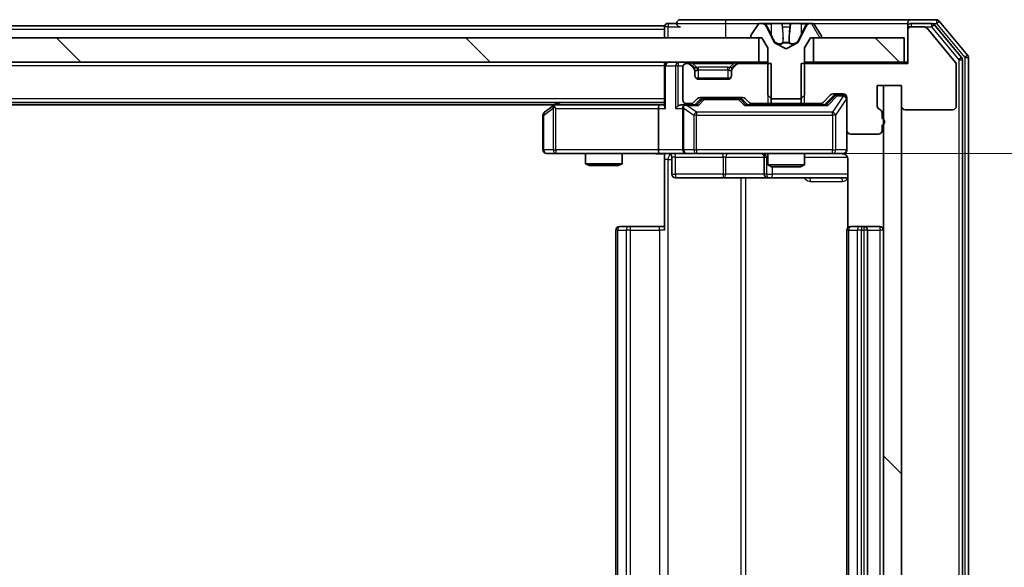
# Model space of a CAD drawing. Units: millimetres. Extents: x 0 to 11204, y 0 to 2108.
# Drawn here: x 3029 to 3110, y 1582 to 1627 of the extents above; entities that cross this region are included whole.
import ezdxf

# ---------------------------------------------------------------- set-up
doc = ezdxf.new("R2010")
doc.units = ezdxf.units.MM
doc.header["$LTSCALE"] = 2.5
doc.layers.get('Defpoints').update_dxf_attribs({"lineweight": 25})
for name, color, linetype, lineweight in [('Dimension (ISO)', 7, 'Continuous', 18), ('Dimension (ISO) @ 1', 7, 'Continuous', 18), ('Visible (ISO)', 7, 'Continuous', 35), ('Visible Narrow (ISO)', 7, 'Continuous', 25)]:
    doc.layers.add(name, color=color, linetype=linetype, lineweight=lineweight)
doc.layers.add('Hatch (ISO)', color=1, linetype='Continuous', lineweight=18, true_color=0xff0000)
doc.styles.add('Note Text (TK)', font='MS PGothic.ttf')
doc.dimstyles.new('Default - Method 1b (TK)', dxfattribs={"dimscale": 2.5, "dimtxt": 2.5, "dimasz": 2.5, "dimexe": 1, "dimexo": 1.5, "dimgap": 1, "dimtad": 1, "dimrnd": 1e-08, "dimdsep": 46, "dimtxsty": 'Note Text (TK)', "dimcen": 0.09, "dimdle": 5, "dimclrd": 100, "dimclre": 100, "dimclrt": 7, "dimadec": 1, "dimazin": 1, "dimtfac": 1, "dimtmove": 0, "dimatfit": 3, "dimfxl": 0, "dimtolj": 1, "dimlwd": -1, "dimlwe": -1, "dimarcsym": 0})
pattern_1 = [(135.0002, (878.75, -60), (-16.83792, -16.83804), [])]

# ---------------------------------------------------------------- blocks, each defined once
blk = doc.blocks.new('*D115')
at = {"layer": 'Defpoints', "color": 0, "transparency": 16777216}
for p in [(3082.169, 1615.82), (3082.169, 1549.82), (3183.993, 1549.82)]:
    blk.add_point(p, dxfattribs=at)
at = {"layer": 'Dimension (ISO)', "color": 100, "transparency": 16777216}
for p, q in [((3093.419, 1615.82), (3191.493, 1615.82)), ((3183.993, 1597.07), (3183.993, 1568.57)), ((3093.419, 1549.82), (3191.493, 1549.82))]:
    blk.add_line(p, q, dxfattribs=at)
for points in [[(3180.868, 1597.07), (3187.118, 1597.07), (3183.993, 1615.82)], [(3180.868, 1568.57), (3187.118, 1568.57), (3183.993, 1549.82)]]:
    blk.add_solid(points, dxfattribs=at)
at = {"layer": 'Dimension (ISO)', "color": 7, "transparency": 16777216, "insert": (3167.118, 1570.675), "char_height": 18.75, "attachment_point": 4, "rotation": 90, "style": 'Note Text (TK)'}
blk.add_mtext('\\A1;66', dxfattribs=at)

msp = doc.modelspace()

# ---------------------------------------------------------------- hatches: boundary and pattern name
at = {"layer": 'Hatch (ISO)'}
h = msp.add_hatch(dxfattribs=at)
h.set_pattern_fill('ANSI31', color=256, scale=190.5, angle=75.000175, style=0)
h.set_pattern_definition([(120.0002, (878.75, -60), (-20.6222, -11.90631), [])])
edge = h.paths.add_edge_path()
edge.add_ellipse((3089.7452, 1625.4196), major_axis=(0, -0.1), ratio=1, start_angle=270, end_angle=360)
edge.add_line((3089.7452, 1625.3196), (3090.5452, 1625.3196))
edge.add_line((3090.5452, 1625.3196), (3091.0452, 1624.5196))
edge.add_line((3091.0452, 1624.5196), (3091.0452, 1620.6196))
edge.add_line((3091.0452, 1620.6196), (3091.3452, 1620.3196))
edge.add_line((3091.3452, 1620.3196), (3093.7452, 1620.3196))
edge.add_line((3093.7452, 1620.3196), (3094.0452, 1620.6196))
edge.add_line((3094.0452, 1620.6196), (3094.0452, 1624.5196))
edge.add_line((3094.0452, 1624.5196), (3094.5452, 1625.3196))
edge.add_line((3094.5452, 1625.3196), (3095.3452, 1625.3196))
edge.add_ellipse((3095.3452, 1625.4196), major_axis=(0.1, 0), ratio=1, start_angle=270, end_angle=360)
edge.add_line((3095.4452, 1625.4196), (3095.4452, 1625.4603))
edge.add_ellipse((3095.2452, 1625.4603), major_axis=(0, 0.2), ratio=1, start_angle=270, end_angle=303.023868)
edge.add_line((3095.4129, 1625.5693), (3094.8543, 1626.4286))
edge.add_ellipse((3094.6867, 1626.3196), major_axis=(-0.109, 0.1677), ratio=1, start_angle=270, end_angle=326.976132)
edge.add_line((3094.6867, 1626.5196), (3094.6053, 1626.5196))
edge.add_ellipse((3094.6053, 1626.0196), major_axis=(-0.5, 0), ratio=1, start_angle=270, end_angle=333.608297)
edge.add_line((3094.1574, 1626.2419), (3093.514, 1624.9453))
edge.add_ellipse((3093.4692, 1624.9675), major_axis=(-0.0222, -0.0448), ratio=1, start_angle=54.391703, end_angle=90, ccw=False)
edge.add_line((3093.4927, 1624.9234), (3092.5452, 1624.4196))
edge.add_line((3092.5452, 1624.4196), (3091.5977, 1624.9234))
edge.add_ellipse((3091.6212, 1624.9675), major_axis=(-0.0441, 0.0235), ratio=1, start_angle=54.391703, end_angle=90, ccw=False)
edge.add_line((3091.5764, 1624.9453), (3090.933, 1626.2419))
edge.add_ellipse((3090.4851, 1626.0196), major_axis=(-0.2223, 0.4479), ratio=1, start_angle=270, end_angle=333.608297)
edge.add_line((3090.4851, 1626.5196), (3090.4037, 1626.5196))
edge.add_ellipse((3090.4037, 1626.3196), major_axis=(-0.2, 0), ratio=1, start_angle=270, end_angle=326.976132)
edge.add_line((3090.236, 1626.4286), (3089.6775, 1625.5693))
edge.add_ellipse((3089.8452, 1625.4603), major_axis=(-0.109, -0.1677), ratio=1, start_angle=270, end_angle=303.023868)
edge.add_line((3089.6452, 1625.4603), (3089.6452, 1625.4196))
h = msp.add_hatch(dxfattribs=at)
h.set_pattern_fill('ANSI31', color=256, scale=190.5, angle=90.00021, style=0)
h.set_pattern_definition(pattern_1)
h.paths.add_polyline_path([(2624.7952, 1625.3196), (2624.7952, 1623.3196), (3090.2952, 1623.3196), (3090.2952, 1625.3196)])
h = msp.add_hatch(dxfattribs=at)
h.set_pattern_fill('ANSI31', color=256, scale=190.5, angle=90.00021, style=0)
h.set_pattern_definition(pattern_1)
h.paths.add_polyline_path([(3102.2452, 1623.3196), (3102.2452, 1625.3196), (3094.7952, 1625.3196), (3094.7952, 1623.3196)])
h = msp.add_hatch(dxfattribs=at)
h.set_pattern_fill('ANSI31', color=256, scale=190.5, angle=90.00021, style=0)
h.set_pattern_definition(pattern_1)
h.paths.add_polyline_path([(3102.0452, 1621.4196), (3100.5452, 1621.4196), (3100.5452, 1544.2196), (3102.0452, 1544.2196)])

# ---------------------------------------------------------------- linework, layer by layer
at = {"layer": 'Visible (ISO)'}
for p, q in [((3083.5452, 1626.5196), (3082.8452, 1626.5196)), ((3087.5452, 1626.8196), (3083.8452, 1626.8196)), ((3102.8452, 1626.8196), (3087.5452, 1626.8196)), ((3090.4851, 1626.5196), (3090.4037, 1626.5196)), ((3090.5225, 1626.5196), (3090.4851, 1626.5196)), ((3091.302, 1626.5196), (3090.5225, 1626.5196)), ((3091.302, 1626.5196), (3092.1411, 1626.5196)), ((3092.1547, 1626.5196), (3092.1411, 1626.5196)), ((3092.9356, 1626.5196), (3092.1547, 1626.5196)), ((3092.9492, 1626.5196), (3092.9356, 1626.5196)), ((3092.9492, 1626.5196), (3093.7884, 1626.5196)), ((3094.5679, 1626.5196), (3093.7884, 1626.5196)), ((3094.6053, 1626.5196), (3094.5679, 1626.5196)), ((3094.6867, 1626.5196), (3094.6053, 1626.5196)), ((3102.5452, 1626.2196), (3102.5452, 1626.5196)), ((3104.9047, 1626.8196), (3102.8452, 1626.8196)), ((3104.5038, 1626.5196), (3102.8452, 1626.5196)), ((3107.4757, 1623.903), (3105.1351, 1626.7117)), ((3082.5452, 1626.3196), (2859.9252, 1626.3196)), ((3082.5452, 1626.0196), (3082.5452, 1626.3196)), ((3082.5452, 1626.0196), (3082.5452, 1625.3196)), ((3090.236, 1626.4286), (3089.6775, 1625.5693)), ((3091.5764, 1624.9453), (3090.933, 1626.2419)), ((3094.1574, 1626.2419), (3093.514, 1624.9453)), ((3095.4129, 1625.5693), (3094.8543, 1626.4286)), ((3102.5452, 1626.2196), (3102.5452, 1625.9196)), ((3102.5452, 1625.9196), (3102.5452, 1623.2196)), ((3103.9047, 1626.2196), (3102.8452, 1626.2196)), ((3106.4757, 1623.303), (3104.1351, 1626.1117)), ((3106.9757, 1623.722), (3104.7343, 1626.4117)), ((3090.2952, 1625.3196), (2624.7952, 1625.3196)), ((3089.6452, 1625.4603), (3089.6452, 1625.4196)), ((3089.7452, 1625.3196), (3090.5452, 1625.3196)), ((3090.2952, 1623.3196), (3090.2952, 1625.3196)), ((3090.5452, 1625.3196), (3091.0452, 1624.5196)), ((3092.5452, 1624.4196), (3091.5977, 1624.9234)), ((3093.4927, 1624.9234), (3092.5452, 1624.4196)), ((3094.0452, 1624.5196), (3094.5452, 1625.3196)), ((3094.5452, 1625.3196), (3095.3452, 1625.3196)), ((3102.2452, 1625.3196), (3094.7952, 1625.3196)), ((3094.7952, 1625.3196), (3094.7952, 1623.3196)), ((3095.4452, 1625.4196), (3095.4452, 1625.4603)), ((3102.2452, 1623.3196), (3102.2452, 1625.3196)), ((3091.0452, 1624.5196), (3091.0452, 1620.6196)), ((3094.0452, 1620.6196), (3094.0452, 1624.5196)), ((2624.7952, 1623.3196), (3090.2952, 1623.3196)), ((3082.5452, 1623.0196), (3082.5452, 1623.3196)), ((3084.4209, 1623.2196), (3084.3452, 1623.2196)), ((3084.9573, 1622.9075), (3084.6331, 1623.2317)), ((3088.4573, 1623.2317), (3088.1331, 1622.9075)), ((3091.3157, 1623.2196), (3088.6695, 1623.2196)), ((3091.0452, 1623.3196), (3090.2952, 1623.3196)), ((3091.3157, 1619.9196), (3091.3157, 1623.2196)), ((3102.5452, 1623.2196), (3093.7747, 1623.2196)), ((3093.7747, 1623.2196), (3093.7747, 1619.9196)), ((3094.7952, 1623.3196), (3094.0452, 1623.3196)), ((3094.7952, 1623.3196), (3102.2452, 1623.3196)), ((3102.5452, 1623.3196), (3102.2452, 1623.3196)), ((3107.0452, 1542.1092), (3107.0452, 1623.53)), ((3107.5452, 1541.9282), (3107.5452, 1623.711)), ((3082.5452, 1623.0196), (3082.5452, 1619.7317)), ((3084.0452, 1622.9196), (3084.0452, 1620.2196)), ((3084.9573, 1622.8075), (3084.6331, 1623.1317)), ((3084.9778, 1622.887), (3084.9573, 1622.9075)), ((3085.0452, 1622.5953), (3085.0452, 1622.6953)), ((3085.0452, 1622.2196), (3085.0452, 1622.5953)), ((3088.0452, 1622.6953), (3088.0452, 1622.5953)), ((3088.0452, 1622.5953), (3088.0452, 1622.2196)), ((3088.1331, 1622.9075), (3088.1126, 1622.887)), ((3088.4573, 1623.1317), (3088.1331, 1622.8075)), ((3106.5452, 1619.7196), (3106.5452, 1623.111)), ((3087.9688, 1622.0196), (3085.1216, 1622.0196)), ((3087.7452, 1621.9196), (3085.3452, 1621.9196)), ((3100.0452, 1619.7196), (3100.0452, 1621.4196)), ((3100.0452, 1621.4196), (3102.0452, 1621.4196)), ((3102.0452, 1621.4196), (3100.5452, 1621.4196)), ((3100.5452, 1621.4196), (3100.5452, 1544.2196)), ((3102.0452, 1621.4196), (3102.0452, 1619.7196)), ((3102.0452, 1544.2196), (3102.0452, 1621.4196)), ((3082.5452, 1620.0196), (2632.5452, 1620.0196)), ((3073.7452, 1620.0196), (3073.3985, 1619.7596)), ((3084.9331, 1620.0075), (3085.2573, 1620.3317)), ((3085.0452, 1619.8196), (3085.4573, 1620.2317)), ((3085.4695, 1620.4196), (3088.9709, 1620.4196)), ((3085.8129, 1620.3196), (3085.6695, 1620.3196)), ((3088.6275, 1620.3196), (3085.8129, 1620.3196)), ((3088.7709, 1620.3196), (3088.6275, 1620.3196)), ((3088.9831, 1620.2317), (3089.3952, 1619.8196)), ((3089.1831, 1620.3317), (3089.5073, 1620.0075)), ((3091.0452, 1620.6196), (3091.3452, 1620.3196)), ((3091.3452, 1620.3196), (3093.7452, 1620.3196)), ((3093.7452, 1620.3196), (3094.0452, 1620.6196)), ((3095.5831, 1620.0075), (3096.2073, 1620.6317)), ((3095.6952, 1619.8196), (3096.4073, 1620.5317)), ((3096.4195, 1620.7196), (3097.2452, 1620.7196)), ((3096.756, 1620.6196), (3096.6195, 1620.6196)), ((3097.2452, 1620.6196), (3096.756, 1620.6196)), ((3097.5452, 1620.4196), (3097.5452, 1617.7196)), ((3073.4785, 1619.8196), (2641.6119, 1619.8196)), ((3073.3985, 1619.7596), (3072.6652, 1619.2096)), ((3073.6086, 1619.5196), (3073.453, 1619.6752)), ((3082.1695, 1619.8196), (3073.5785, 1619.8196)), ((3082.0452, 1619.5196), (3082.0452, 1616.1196)), ((3082.5452, 1619.8196), (3082.1695, 1619.8196)), ((3084.3452, 1619.8196), (3083.9695, 1619.8196)), ((3084.0452, 1619.5196), (3084.0452, 1616.1196)), ((3084.3452, 1619.9196), (3084.7209, 1619.9196)), ((3085.2213, 1619.8196), (3084.3452, 1619.8196)), ((3095.8713, 1619.8196), (3089.2191, 1619.8196)), ((3089.7195, 1619.9196), (3091.3157, 1619.9196)), ((3091.0452, 1619.9196), (3091.0452, 1619.8196)), ((3093.7747, 1619.9196), (3091.3157, 1619.9196)), ((3093.7747, 1619.9196), (3095.3709, 1619.9196)), ((3094.0452, 1619.9196), (3094.0452, 1619.8196)), ((3102.3452, 1619.4196), (3106.2452, 1619.4196)), ((3072.5452, 1618.9696), (3072.5452, 1616.1196)), ((3100.4452, 1618.7024), (3100.4452, 1619.1539)), ((3097.5452, 1616.1196), (3097.5452, 1617.7196)), ((3100.4452, 1617.7196), (3100.4452, 1618.1368)), ((3097.8452, 1617.4196), (3100.1452, 1617.4196)), ((3072.8452, 1615.8196), (3073.6086, 1615.8196)), ((3073.6086, 1615.8196), (3082.1695, 1615.8196)), ((3076.0452, 1615.8196), (3076.0452, 1614.973)), ((3079.0452, 1615.8196), (3079.0452, 1614.973)), ((3084.3452, 1615.8196), (3082.1695, 1615.8196)), ((3082.5452, 1615.8119), (3082.5452, 1615.3196)), ((3082.5452, 1609.5196), (3082.5452, 1615.3196)), ((3083.1465, 1615.5196), (3083.1465, 1614.1196)), ((3084.3452, 1615.8196), (3085.1634, 1615.8196)), ((3085.1634, 1615.8196), (3096.3598, 1615.8196)), ((3090.7507, 1615.5196), (3090.7507, 1614.1196)), ((3091.0452, 1615.8196), (3091.0452, 1614.873)), ((3094.0452, 1615.8196), (3094.0452, 1614.873)), ((3096.3598, 1615.8196), (3097.2452, 1615.8196)), ((3097.635, 1615.3196), (3097.635, 1609.7337)), ((3076.0452, 1614.973), (3079.0452, 1614.973)), ((3076.3519, 1614.8196), (3076.0452, 1614.973)), ((3078.7385, 1614.8196), (3076.3519, 1614.8196)), ((3078.7385, 1614.8196), (3079.0452, 1614.973)), ((3091.0452, 1614.873), (3094.0452, 1614.873)), ((3091.3519, 1614.7196), (3091.0452, 1614.873)), ((3093.7385, 1614.7196), (3091.3519, 1614.7196)), ((3093.7385, 1614.7196), (3094.0452, 1614.873)), ((3083.4465, 1613.8196), (3087.3761, 1613.8196)), ((3087.3761, 1613.8196), (3091.0507, 1613.8196)), ((3091.0507, 1613.8196), (3091.2222, 1613.8196)), ((3091.2222, 1613.8196), (3097.635, 1613.8196)), ((3078.5452, 1609.5196), (3078.5452, 1556.1196)), ((3078.8452, 1609.8196), (3078.9038, 1609.8196)), ((3079.6109, 1609.8196), (3078.9038, 1609.8196)), ((3079.6109, 1609.8196), (3079.7523, 1609.8196)), ((3082.131, 1609.8196), (3079.7523, 1609.8196)), ((3082.131, 1609.8196), (3082.5452, 1609.8196)), ((3097.5452, 1609.5196), (3097.5452, 1556.1196)), ((3097.8452, 1609.8196), (3097.9038, 1609.8196)), ((3098.6109, 1609.8196), (3097.9038, 1609.8196)), ((3098.6109, 1609.8196), (3098.7523, 1609.8196)), ((3098.9452, 1609.8196), (3098.7523, 1609.8196)), ((3100.2452, 1609.8196), (3098.9452, 1609.8196)), ((3099.2452, 1556.1196), (3099.2452, 1609.5196))]:
    msp.add_line(p, q, dxfattribs=at)
for centre, radius, start, end in [((3082.8452, 1626.2196), 0.3, 90, 180), ((3083.8452, 1626.5196), 0.3, 90, 180), ((3083.8452, 1626.5196), 0.3, 180, 270), ((3090.4037, 1626.3196), 0.2, 90, 146.976132), ((3090.4851, 1626.0196), 0.5, 26.391703, 90), ((3094.6053, 1626.0196), 0.5, 90, 153.608297), ((3094.6867, 1626.3196), 0.2, 33.023868, 90), ((3102.8452, 1626.5196), 0.3, 90, 180), ((3102.8452, 1626.2196), 0.3, 90, 180), ((3104.5038, 1626.2196), 0.3, 39.805571, 90), ((3104.9047, 1626.5196), 0.3, 39.805571, 90), ((3102.8452, 1625.9196), 0.3, 90, 180), ((3103.9047, 1625.9196), 0.3, 39.805571, 90), ((3089.8452, 1625.4603), 0.2, 146.976132, 180), ((3089.7452, 1625.4196), 0.1, 180, 270), ((3091.6212, 1624.9675), 0.05, 206.391703, 242), ((3093.4692, 1624.9675), 0.05, 298, 333.608297), ((3095.3452, 1625.4196), 0.1, 270, 0), ((3095.2452, 1625.4603), 0.2, 0, 33.023868), ((3082.8452, 1623.0196), 0.3, 90, 180), ((3084.3452, 1622.9196), 0.3, 90, 180), ((3084.4209, 1623.0196), 0.3, 45, 90), ((3084.4209, 1622.9196), 0.3, 45, 90), ((3088.6695, 1623.0196), 0.3, 90, 135), ((3088.6695, 1622.9196), 0.3, 90, 135), ((3106.2452, 1623.111), 0.3, 0, 39.805571), ((3106.7452, 1623.53), 0.3, 0, 39.805571), ((3107.2452, 1623.711), 0.3, 0, 39.805571), ((3084.7452, 1622.6953), 0.3, 0, 45), ((3084.7452, 1622.5953), 0.3, 0, 45), ((3088.3452, 1622.6953), 0.3, 135, 180), ((3088.3452, 1622.5953), 0.3, 135, 180), ((3085.3452, 1622.2196), 0.3, 180, 270), ((3087.7452, 1622.2196), 0.3, 270, 0), ((3084.3452, 1620.2196), 0.3, 180, 270), ((3084.7209, 1620.2196), 0.3, 270, 315), ((3085.4695, 1620.1196), 0.3, 90, 135), ((3088.9709, 1620.1196), 0.3, 45, 90), ((3089.7195, 1620.2196), 0.3, 225, 270), ((3095.3709, 1620.2196), 0.3, 270, 315), ((3096.4195, 1620.4196), 0.3, 90, 135), ((3097.2452, 1620.4196), 0.3, 0, 90), ((3097.2452, 1620.3196), 0.3, 0, 90), ((3072.8452, 1618.9696), 0.3, 126.869898, 180), ((3073.5785, 1619.5196), 0.3, 113.437984, 126.869898), ((3073.5785, 1619.5196), 0.3, 90, 113.437984), ((3084.3452, 1619.5196), 0.3, 148.755545, 180), ((3084.3452, 1619.5196), 0.3, 90, 113.437985), ((3100.3452, 1619.7196), 0.3, 180, 250.528779), ((3100.1452, 1619.1539), 0.3, 0, 70.528779), ((3102.3452, 1619.7196), 0.3, 180, 270), ((3106.2452, 1619.7196), 0.3, 270, 0), ((3100.3452, 1618.4196), 0.3, 289.471221, 70.528779), ((3097.8452, 1617.7196), 0.3, 180, 270), ((3100.1452, 1617.7196), 0.3, 270, 0), ((3072.8452, 1616.1196), 0.3, 180, 270), ((3084.3452, 1616.1196), 0.3, 180, 270), ((3097.2452, 1616.1196), 0.3, 270, 0), ((3082.8465, 1615.5196), 0.3, 0, 90), ((3090.4507, 1615.5196), 0.3, 0, 90), ((3097.0452, 1615.3196), 0.5, 75.524479, 90), ((3083.4465, 1614.1196), 0.3, 180, 270), ((3091.0507, 1614.1196), 0.3, 180, 270), ((3078.8452, 1609.5196), 0.3, 90, 180), ((3097.8452, 1609.5196), 0.3, 90, 180), ((3098.9452, 1609.5196), 0.3, 0, 90), ((3100.2452, 1609.5196), 0.3, 0, 90)]:
    msp.add_arc(centre, radius, start, end, dxfattribs=at)
for centre, major_axis, ratio, start_param, end_param in [((3085.6695, 1620.0196), (-0.3, 0), 0.9998508, 4.712389, 5.4978618), ((3088.7709, 1620.0196), (0.3, 0), 0.9998508, 0.7853235, 1.5707963), ((3096.6195, 1620.3196), (-0.3, 0), 0.9998508, 4.712389, 5.4978618), ((3073.6086, 1619.5422), (0.2411, 0.4823), 0.3700244, 1.4790131, 1.7537399), ((3082.1695, 1619.5196), (0, -0.3), 0.4142136, 3.1415927, 4.712389), ((3082.8452, 1619.5196), (0.2772, -0.2772), 0.4142136, 3.5342917, 4.3196899), ((3083.6695, 1619.5196), (-0.2772, -0.2772), 0.4142136, 4.3196899, 5.1050881), ((3083.9695, 1619.5196), (-0.4243, 0), 0.7071068, 4.712389, 5.4977871), ((3084.3452, 1619.5422), (-0.2515, 0.483), 0.3384375, 1.1216156, 1.3963425), ((3084.3774, 1619.5196), (-0.6487, 0.2044), 0.3384375, 4.8186392, 5.0530703), ((3085.3244, 1619.5196), (0.1246, -0.2958), 0.4004104, 2.3310669, 2.974568), ((3089.116, 1619.5196), (-0.1246, -0.2958), 0.4004104, 3.3086173, 3.9521184), ((3095.9744, 1619.5196), (0.1246, -0.2958), 0.4004104, 2.3310669, 2.974568), ((3082.1695, 1616.1196), (0, -0.3), 0.4142136, 4.712389, 6.2831853)]:
    msp.add_ellipse(centre, major_axis=major_axis, ratio=ratio, start_param=start_param, end_param=end_param, dxfattribs=at)
for points, knots in [([(3090.5277, 1626.5196), (3090.527, 1626.5196), (3090.5263, 1626.5196), (3090.5245, 1626.5196), (3090.5235, 1626.5196), (3090.5225, 1626.5196)], [-0.00023059908, -0.00023059908, -0.00023059908, -0.00023059908, 0, 0, 0.00033832945, 0.00033832945, 0.00033832945, 0.00033832945]), ([(3090.5225, 1626.5196), (3090.5234, 1626.5196), (3090.5243, 1626.5196), (3090.5259, 1626.5196), (3090.5266, 1626.5196), (3090.5273, 1626.5196)], [-0.00033832945, -0.00033832945, -0.00033832945, -0.00033832945, 0, 0, 0.00024151791, 0.00024151791, 0.00024151791, 0.00024151791]), ([(3092.2446, 1626.4366), (3092.2426, 1626.4899), (3092.1966, 1626.5192), (3092.1556, 1626.5196), (3092.1552, 1626.5196), (3092.1547, 1626.5196)], [0, 0, 0, 0, 0.032055974, 0.032055974, 0.032394303, 0.032394303, 0.032394303, 0.032394303]), ([(3092.1547, 1626.5196), (3092.155, 1626.5196), (3092.1552, 1626.5196), (3092.1573, 1626.5196), (3092.1593, 1626.5194), (3092.1613, 1626.5191)], [-0.0323943032, -0.0323943032, -0.0323943032, -0.0323943032, -0.0320559737, -0.0320559737, -0.0289727583, -0.0289727583, -0.0289727583, -0.0289727583]), ([(3092.9345, 1626.5196), (3092.9345, 1626.5196), (3092.9344, 1626.5196), (3092.934, 1626.5196), (3092.9337, 1626.5196), (3092.9334, 1626.5196)], [-0.00005424966, -0.00005424966, -0.00005424966, -0.00005424966, 0, 0, 0.00024151791, 0.00024151791, 0.00024151791, 0.00024151791]), ([(3092.9345, 1626.5196), (3092.9347, 1626.5196), (3092.9348, 1626.5196), (3092.9352, 1626.5196), (3092.9354, 1626.5196), (3092.9356, 1626.5196)], [-0.00023059908, -0.00023059908, -0.00023059908, -0.00023059908, 0, 0, 0.00033832945, 0.00033832945, 0.00033832945, 0.00033832945]), ([(3094.3039, 1626.4366), (3094.3853, 1626.4899), (3094.4765, 1626.5192), (3094.566, 1626.5196), (3094.567, 1626.5196), (3094.5679, 1626.5196)], [0, 0, 0, 0, 0.032055974, 0.032055974, 0.032394303, 0.032394303, 0.032394303, 0.032394303]), ([(3094.5679, 1626.5196), (3094.5669, 1626.5196), (3094.5659, 1626.5196), (3094.5554, 1626.5196), (3094.546, 1626.5194), (3094.5366, 1626.5191)], [-0.0323943032, -0.0323943032, -0.0323943032, -0.0323943032, -0.0320559737, -0.0320559737, -0.0289727583, -0.0289727583, -0.0289727583, -0.0289727583]), ([(3073.4592, 1619.7948), (3073.4582, 1619.7924), (3073.4573, 1619.7899), (3073.4521, 1619.7727), (3073.4496, 1619.7533), (3073.4491, 1619.7161), (3073.4505, 1619.6952), (3073.453, 1619.6752)], [0.381031219, 0.381031219, 0.381031219, 0.381031219, 0.382741903, 0.382741903, 0.391761654, 0.391761654, 0.398553638, 0.398553638, 0.398553638, 0.398553638]), ([(3084.2259, 1619.7948), (3084.2196, 1619.7921), (3084.2135, 1619.7892), (3084.181, 1619.7725), (3084.1519, 1619.751), (3084.1157, 1619.714), (3084.1006, 1619.6943), (3084.0887, 1619.6752)], [0.250886757, 0.250886757, 0.250886757, 0.250886757, 0.252877969, 0.252877969, 0.261958418, 0.261958418, 0.268388032, 0.268388032, 0.268388032, 0.268388032]), ([(3097.5452, 1616.1196), (3097.5452, 1616.1196), (3097.5452, 1616.1047), (3097.5452, 1616.0958), (3097.5452, 1616.0943), (3097.5452, 1616.0935), (3097.5452, 1616.0934), (3097.5452, 1616.0933), (3097.5452, 1616.0934), (3097.5452, 1616.0929), (3097.5452, 1616.0929), (3097.5452, 1616.0924), (3097.5452, 1616.0923), (3097.5452, 1616.092), (3097.5452, 1616.0919), (3097.5452, 1616.0915), (3097.5452, 1616.0912), (3097.5452, 1616.0899), (3097.5452, 1616.0888), (3097.545, 1616.0789), (3097.5444, 1616.07), (3097.5416, 1616.0462), (3097.5387, 1616.0313), (3097.5264, 1615.9861), (3097.513, 1615.9565), (3097.4778, 1615.9024), (3097.4551, 1615.8774), (3097.4043, 1615.838), (3097.3759, 1615.8227), (3097.3166, 1615.8017), (3097.285, 1615.7957), (3097.2257, 1615.7937), (3097.1973, 1615.7966), (3097.1702, 1615.8037)], [0, 0, 0, 0, 0.05281999, 0.05281999, 0.06906004, 0.06906004, 0.07210481, 0.07210481, 0.07438843, 0.07438843, 0.07481761, 0.07481761, 0.07490041, 0.07490041, 0.07498394, 0.07498394, 0.07506756, 0.07506756, 0.07540702, 0.07540702, 0.07805398, 0.07805398, 0.08258499, 0.08258499, 0.0921136, 0.0921136, 0.10195528, 0.10195528, 0.11140462, 0.11140462, 0.12083012, 0.12083012, 0.12921615, 0.12921615, 0.12921615, 0.12921615]), ([(3082.5452, 1615.8078), (3082.3519, 1615.7978), (3082.1582, 1615.7914), (3081.7707, 1615.8025), (3081.5768, 1615.8196), (3081.3826, 1615.8196)], [0, 0, 0, 0, 0.05805072, 0.05805072, 0.11630897, 0.11630897, 0.11630897, 0.11630897]), ([(3097.2648, 1615.795), (3097.2794, 1615.7905), (3097.2936, 1615.7856), (3097.3675, 1615.7561), (3097.4335, 1615.7139), (3097.5264, 1615.6253), (3097.5704, 1615.5636), (3097.6198, 1615.4505), (3097.635, 1615.3798), (3097.635, 1615.3196)], [0.090531869, 0.090531869, 0.090531869, 0.090531869, 0.094854307, 0.094854307, 0.114425932, 0.114425932, 0.133369726, 0.133369726, 0.151444025, 0.151444025, 0.151444025, 0.151444025])]:
    msp.add_open_spline(points, degree=3, knots=knots, dxfattribs=at)
for points in [[(3092.1613, 1626.5191), (3092.1799, 1626.5161), (3092.1986, 1626.5004), (3092.1995, 1626.474)], [(3094.5366, 1626.5191), (3094.448, 1626.5161), (3094.3582, 1626.5004), (3094.2776, 1626.474)]]:
    msp.add_open_spline(points, degree=3, dxfattribs=at)
at = {"layer": 'Visible Narrow (ISO)'}
for p, q in [((3082.8452, 1626.5196), (3082.8452, 1626.2196)), ((3083.5452, 1626.5196), (3087.5452, 1626.5196)), ((3087.5452, 1626.8196), (3087.5452, 1626.5196)), ((3087.5452, 1626.5196), (3087.5452, 1625.3196)), ((3087.5452, 1626.5196), (3090.4037, 1626.5196)), ((3090.8128, 1626.474), (3091.3029, 1626.474)), ((3092.1909, 1626.474), (3091.3029, 1626.474)), ((3091.3029, 1626.474), (3091.3041, 1625.6436)), ((3092.1909, 1626.474), (3092.1995, 1626.474)), ((3092.1909, 1626.474), (3092.2636, 1625.6436)), ((3092.8994, 1626.474), (3092.8268, 1625.6436)), ((3092.8909, 1626.474), (3092.8994, 1626.474)), ((3093.7875, 1626.474), (3092.8994, 1626.474)), ((3093.7875, 1626.474), (3093.7863, 1625.6436)), ((3093.7875, 1626.474), (3094.2776, 1626.474)), ((3094.6867, 1626.5196), (3102.5452, 1626.5196)), ((3102.8452, 1626.5196), (3102.8452, 1626.2196)), ((3104.5038, 1626.5196), (3104.5038, 1626.2196)), ((3104.5038, 1626.5196), (3104.9047, 1626.5196)), ((3104.9047, 1626.8196), (3104.9047, 1626.5196)), ((3104.9047, 1626.5196), (3105.1351, 1626.7117)), ((3104.9047, 1626.5196), (3107.2452, 1623.711)), ((3082.5452, 1626.0196), (2860.1202, 1626.0196)), ((3082.8452, 1626.2196), (3082.5452, 1626.2196)), ((3082.8452, 1626.2196), (3083.8452, 1626.2196)), ((3082.8452, 1625.3196), (3082.8452, 1626.2196)), ((3090.933, 1626.2419), (3090.959, 1626.2419)), ((3091.3041, 1625.6436), (3091.0022, 1626.2597)), ((3092.2149, 1626.2597), (3092.2636, 1625.6436)), ((3092.2567, 1626.2419), (3092.8337, 1626.2419)), ((3092.8268, 1625.6436), (3092.8754, 1626.2597)), ((3094.0881, 1626.2597), (3093.7863, 1625.6436)), ((3094.1313, 1626.2419), (3094.1574, 1626.2419)), ((3102.8452, 1626.2196), (3102.5452, 1626.2196)), ((3103.9047, 1626.2196), (3104.5038, 1626.2196)), ((3104.5038, 1626.2196), (3104.7343, 1626.4117)), ((3104.5038, 1626.2196), (3106.7452, 1623.53)), ((3091.6083, 1624.9453), (3091.5764, 1624.9453)), ((3091.5977, 1624.9234), (3091.6289, 1624.9234)), ((3092.7917, 1624.9453), (3092.2987, 1624.9453)), ((3092.3041, 1624.9234), (3092.7863, 1624.9234)), ((3093.4615, 1624.9234), (3093.4927, 1624.9234)), ((3093.514, 1624.9453), (3093.4821, 1624.9453)), ((3083.6695, 1623.3196), (3083.6695, 1623.0196)), ((3084.4209, 1623.3196), (3084.4209, 1623.2196)), ((3084.6331, 1623.2317), (3084.5771, 1623.1758)), ((3084.8452, 1623.2317), (3084.8452, 1623.3196)), ((3084.8452, 1623.2317), (3085.1899, 1622.887)), ((3084.8452, 1623.2317), (3088.2452, 1623.2317)), ((3088.2452, 1623.2317), (3087.9005, 1622.887)), ((3088.2452, 1623.2317), (3088.2452, 1623.3196)), ((3088.5133, 1623.1758), (3088.4573, 1623.2317)), ((3088.6695, 1623.2196), (3088.6695, 1623.3196)), ((3091.0452, 1623.2196), (3091.0452, 1619.9196)), ((3094.0452, 1619.9196), (3094.0452, 1623.2196)), ((3106.9757, 1623.722), (3106.7452, 1623.53)), ((3106.7452, 1623.53), (3107.0452, 1623.53)), ((3106.7452, 1623.53), (3106.7452, 1542.1092)), ((3107.4757, 1623.903), (3107.2452, 1623.711)), ((3107.2452, 1623.711), (3107.5452, 1623.711)), ((3107.2452, 1623.711), (3107.2452, 1541.9282)), ((3082.5452, 1623.0196), (2632.5452, 1623.0196)), ((3082.6331, 1623.0196), (3082.5452, 1623.0196)), ((3082.6331, 1623.0196), (3083.4573, 1623.0196)), ((3082.6331, 1619.5196), (3082.6331, 1623.0196)), ((3083.6695, 1623.0196), (3083.4573, 1623.0196)), ((3083.4573, 1623.0196), (3083.4573, 1619.5196)), ((3083.6695, 1623.0196), (3084.0623, 1623.0196)), ((3083.6695, 1619.7317), (3083.6695, 1623.0196)), ((3084.9073, 1622.8575), (3084.9573, 1622.9075)), ((3085.0452, 1622.6953), (3085.028, 1622.6953)), ((3085.0452, 1622.6953), (3085.0554, 1622.6749)), ((3085.3452, 1622.6953), (3085.3452, 1622.9075)), ((3087.7452, 1622.9075), (3085.3452, 1622.9075)), ((3085.3452, 1622.6953), (3087.7452, 1622.6953)), ((3085.3452, 1622.0196), (3085.3452, 1622.6953)), ((3087.7452, 1622.6953), (3087.7452, 1622.9075)), ((3087.7452, 1622.6953), (3087.7452, 1622.0196)), ((3088.035, 1622.6749), (3088.0452, 1622.6953)), ((3088.0623, 1622.6953), (3088.0452, 1622.6953)), ((3088.1331, 1622.9075), (3088.1831, 1622.8575)), ((3082.5452, 1620.3196), (2632.5452, 1620.3196)), ((3073.692, 1619.8196), (3073.9587, 1620.0196)), ((3085.6008, 1620.2317), (3085.1982, 1619.8196)), ((3085.3244, 1619.7596), (3085.8129, 1620.2596)), ((3085.4573, 1620.2317), (3085.6008, 1620.2317)), ((3085.8129, 1620.3196), (3085.8129, 1620.2596)), ((3085.8129, 1620.2596), (3088.6275, 1620.2596)), ((3088.6275, 1620.2596), (3088.6275, 1620.3196)), ((3088.6275, 1620.2596), (3089.116, 1619.7596)), ((3089.2422, 1619.8196), (3088.8396, 1620.2317)), ((3088.8396, 1620.2317), (3088.9831, 1620.2317)), ((3096.5439, 1620.5317), (3095.8482, 1619.8196)), ((3095.9744, 1619.7596), (3096.756, 1620.5596)), ((3097.2452, 1620.5377), (3096.3598, 1619.2096)), ((3096.4073, 1620.5317), (3096.5439, 1620.5317)), ((3096.6281, 1618.9696), (3097.5135, 1620.2977)), ((3096.756, 1620.6196), (3096.756, 1620.5596)), ((3096.756, 1620.5596), (3097.2452, 1620.5596)), ((3097.2452, 1620.5596), (3097.2452, 1620.6196)), ((3097.2452, 1620.5596), (3097.2452, 1620.5377)), ((3097.5452, 1620.2977), (3097.5135, 1620.2977)), ((3097.5135, 1620.2977), (3097.5135, 1616.1196)), ((3072.6258, 1618.9696), (3073.3892, 1619.5422)), ((3073.3892, 1619.5422), (3073.3892, 1616.1196)), ((3073.6086, 1619.5196), (3082.0452, 1619.5196)), ((3073.6086, 1616.1196), (3073.6086, 1619.5196)), ((3082.0452, 1619.5196), (3082.6331, 1619.5196)), ((3083.4573, 1619.5196), (3084.0452, 1619.5196)), ((3084.1405, 1619.5422), (3084.9588, 1618.9696)), ((3084.1405, 1616.1196), (3084.1405, 1619.5422)), ((3084.3774, 1619.7596), (3085.3244, 1619.7596)), ((3085.1634, 1619.2096), (3084.3774, 1619.7596)), ((3085.1634, 1619.2096), (3085.1634, 1618.9696)), ((3096.3598, 1619.2096), (3085.1634, 1619.2096)), ((3089.116, 1619.7596), (3095.9744, 1619.7596)), ((3096.3598, 1618.9696), (3096.3598, 1619.2096)), ((3072.5452, 1618.9696), (3072.6258, 1618.9696)), ((3072.6258, 1616.1196), (3072.6258, 1618.9696)), ((3085.1634, 1618.9696), (3084.9588, 1618.9696)), ((3084.9588, 1618.9696), (3084.9588, 1616.1196)), ((3085.1634, 1616.1196), (3085.1634, 1618.9696)), ((3085.1634, 1618.9696), (3096.3598, 1618.9696)), ((3096.6281, 1618.9696), (3096.3598, 1618.9696)), ((3096.3598, 1618.9696), (3096.3598, 1616.1196)), ((3096.6281, 1616.1196), (3096.6281, 1618.9696)), ((3072.5452, 1616.1196), (3072.6258, 1616.1196)), ((3073.3892, 1616.1196), (3072.6258, 1616.1196)), ((3073.3892, 1616.1196), (3073.6086, 1616.1196)), ((3082.0452, 1616.1196), (3073.6086, 1616.1196)), ((3073.6086, 1616.1196), (3073.6086, 1615.8196)), ((3084.0452, 1616.1196), (3082.0452, 1616.1196)), ((3084.0452, 1616.1196), (3084.1405, 1616.1196)), ((3084.9588, 1616.1196), (3084.1405, 1616.1196)), ((3084.9588, 1616.1196), (3085.1634, 1616.1196)), ((3085.1634, 1616.1196), (3085.1634, 1615.8196)), ((3096.3598, 1616.1196), (3085.1634, 1616.1196)), ((3096.3598, 1616.1196), (3096.6281, 1616.1196)), ((3096.3598, 1615.8196), (3096.3598, 1616.1196)), ((3097.5135, 1616.1196), (3096.6281, 1616.1196)), ((3097.5135, 1616.1196), (3097.5452, 1616.1196)), ((3082.8381, 1615.3196), (3082.5452, 1615.3196)), ((3082.8381, 1550.3196), (3082.8381, 1615.3196)), ((3082.8381, 1615.3196), (3083.1465, 1615.3196)), ((3083.4334, 1615.5196), (3083.1465, 1615.5196)), ((3083.4334, 1615.5196), (3087.3631, 1615.5196)), ((3083.4334, 1614.1196), (3083.4334, 1615.5196)), ((3087.5883, 1615.5196), (3087.3631, 1615.5196)), ((3087.3631, 1615.5196), (3087.3631, 1614.1196)), ((3087.5883, 1615.5196), (3090.7507, 1615.5196)), ((3087.5883, 1614.1196), (3087.5883, 1615.5196)), ((3090.7509, 1615.5196), (3090.7507, 1615.5196)), ((3090.7509, 1615.5196), (3090.9225, 1615.5196)), ((3090.7509, 1614.1196), (3090.7509, 1615.5196)), ((3091.0452, 1615.5196), (3090.9225, 1615.5196)), ((3090.9225, 1615.5196), (3090.9225, 1614.1196)), ((3094.0452, 1615.5196), (3097.5893, 1615.5196)), ((3091.4344, 1614.1196), (3091.4344, 1614.7196)), ((3083.1465, 1614.1196), (3083.4334, 1614.1196)), ((3087.3631, 1614.1196), (3083.4334, 1614.1196)), ((3087.3631, 1614.1196), (3087.5883, 1614.1196)), ((3090.7507, 1614.1196), (3087.5883, 1614.1196)), ((3088.8161, 1613.8196), (3088.8161, 1551.8196)), ((3089.2204, 1551.8196), (3089.2204, 1613.8196)), ((3090.7507, 1614.1196), (3090.7509, 1614.1196)), ((3090.9225, 1614.1196), (3090.7509, 1614.1196)), ((3090.9225, 1614.1196), (3091.4344, 1614.1196)), ((3097.635, 1614.1196), (3091.4344, 1614.1196)), ((3094.56, 1613.5196), (3097.1901, 1613.5196)), ((3078.6916, 1609.5196), (3078.5452, 1609.5196)), ((3078.6916, 1556.1196), (3078.6916, 1609.5196)), ((3078.6916, 1609.5196), (3079.3987, 1609.5196)), ((3079.3987, 1609.5196), (3079.3987, 1556.1196)), ((3079.7523, 1609.5196), (3079.3987, 1609.5196)), ((3079.7523, 1609.5196), (3079.7523, 1609.8196)), ((3079.7523, 1556.1196), (3079.7523, 1609.5196)), ((3079.7523, 1609.5196), (3082.131, 1609.5196)), ((3082.131, 1609.5196), (3082.131, 1609.8196)), ((3082.131, 1609.5196), (3082.131, 1556.1196)), ((3082.5452, 1609.5196), (3082.131, 1609.5196)), ((3097.6916, 1609.5196), (3097.5452, 1609.5196)), ((3097.6916, 1556.1196), (3097.6916, 1609.5196)), ((3097.6916, 1609.5196), (3098.3987, 1609.5196)), ((3098.3987, 1609.5196), (3098.3987, 1556.1196)), ((3098.7523, 1609.5196), (3098.3987, 1609.5196)), ((3098.7523, 1609.8196), (3098.7523, 1609.5196)), ((3098.7523, 1556.1196), (3098.7523, 1609.5196)), ((3098.7523, 1609.5196), (3098.9452, 1609.5196)), ((3098.9452, 1609.8196), (3098.9452, 1609.5196)), ((3098.9452, 1609.5196), (3098.9452, 1556.1196)), ((3099.2452, 1609.5196), (3098.9452, 1609.5196)), ((3099.2452, 1609.5196), (3100.2452, 1609.5196)), ((3100.2452, 1609.8196), (3100.2452, 1609.5196)), ((3100.2452, 1609.5196), (3100.2452, 1556.1196)), ((3100.5452, 1609.5196), (3100.2452, 1609.5196))]:
    msp.add_line(p, q, dxfattribs=at)
for centre, radius, start, end in [((3085.3452, 1622.3075), 0.6, 90, 105), ((3087.7452, 1622.3075), 0.6, 75, 90), ((3088.6275, 1620.0196), 0.3, 45, 90.004276)]:
    msp.add_arc(centre, radius, start, end, dxfattribs=at)
for centre, major_axis, ratio, start_param, end_param in [((3090.8137, 1626.4783), (-0.0274, -0.0418), 0.0334121, 0.0931216, 1.4883037), ((3090.6123, 1626.1155), (-0.3313, 0.3368), 0.8605493, 4.3429192, 4.9581751), ((3091.302, 1626.4696), (0, 0.05), 0.0174524, 4.7996554, 6.2831853), ((3092.1411, 1626.4696), (0, 0.05), 0.9998477, 4.7996554, 6.2831853), ((3092.2493, 1626.4783), (-0.0499, -0.003), 0.8354784, 0.0316436, 1.4268258), ((3092.2344, 1626.1155), (-0.0375, 0.4413), 0.0170949, 0.6210271, 1.236283), ((3092.8411, 1626.4783), (0.0499, -0.003), 0.8354784, 4.8563595, 6.2515417), ((3092.856, 1626.1155), (0.0375, 0.4413), 0.0170949, 5.0469023, 5.6621582), ((3092.9492, 1626.4696), (0, 0.05), 0.9998477, 0, 1.4835299), ((3093.7884, 1626.4696), (0, 0.05), 0.0174524, 0, 1.4835299), ((3094.4781, 1626.1155), (-0.3313, -0.3368), 0.8605493, 4.4666028, 5.0818587), ((3094.2767, 1626.4783), (0.0274, -0.0418), 0.0334121, 4.7948816, 6.1900638), ((3091.0031, 1626.2641), (-0.0449, -0.022), 0.0707177, 0.1613844, 1.5168075), ((3091.305, 1625.648), (-0.0449, -0.022), 0.0707153, 0.1657583, 1.5168043), ((3092.2647, 1626.2641), (-0.0498, -0.0039), 0.4389175, 0.0193506, 1.3747738), ((3092.3134, 1625.648), (-0.0498, -0.0039), 0.4389579, 0.0193511, 1.370397), ((3092.777, 1625.648), (0.0498, -0.0039), 0.4389579, 4.9127883, 6.2638342), ((3092.8256, 1626.2641), (0.0498, -0.0039), 0.4389175, 4.9084115, 6.2638347), ((3093.7854, 1625.648), (0.0449, -0.022), 0.0707153, 4.766381, 6.117427), ((3094.0873, 1626.2641), (0.0449, -0.022), 0.0707177, 4.7663778, 6.1218009), ((3091.6516, 1624.9675), (-0.044, -0.0237), 0.0870412, 5.0547162, 6.052327), ((3091.6516, 1624.9675), (0, -0.05), 0.9670817, 5.1730111, 5.7944931), ((3091.6516, 1624.9675), (-0.0213, -0.0452), 0.271954, 4.9357689, 6.1587206), ((3092.3101, 1624.9675), (-0.0498, 0.0049), 0.4728258, 0.3892284, 1.3868392), ((3092.3101, 1624.9675), (0.0417, -0.0276), 0.8702675, 3.887757, 5.1107087), ((3092.3101, 1624.9675), (0, 0.05), 0.2544662, 2.0314184, 2.6529005), ((3092.7803, 1624.9675), (0.0417, 0.0276), 0.8702675, 4.3140693, 5.5370209), ((3092.7803, 1624.9675), (0, -0.05), 0.2544662, 0.4886922, 1.1101742), ((3092.7803, 1624.9675), (0.0498, 0.0049), 0.4728258, 4.8963461, 5.8939569), ((3093.4388, 1624.9675), (0.044, -0.0237), 0.0870412, 0.2308583, 1.2284691), ((3093.4388, 1624.9675), (0.0213, -0.0452), 0.271954, 0.1244647, 1.3474164), ((3093.4388, 1624.9675), (0, 0.05), 0.9670817, 3.6302849, 4.2517669), ((3082.8452, 1623.0196), (0, 0.3), 0.7071068, 0, 1.5707963), ((3083.6695, 1623.0196), (0, 0.3), 0.7071068, 0, 1.5707963), ((3085.2695, 1623.0196), (-0.6476, 0.2345), 0.1095524, 5.465756, 6.5129536), ((3087.8209, 1623.0196), (0.6476, 0.2345), 0.1095524, 6.053417, 7.1006146), ((3084.7656, 1622.6749), (0.2121, 0.2121), 0.9351131, 5.4642684, 6.2831853), ((3085.3452, 1622.9439), (-0.3688, -0.0542), 0.100173, 0.0743487, 1.1215463), ((3085.3452, 1622.9439), (-0.2751, -0.289), 0.4138619, 6.1349654, 7.1821629), ((3085.1899, 1622.6749), (0.0776, -0.2898), 0.2505628, 1.5037588, 2.3226757), ((3085.3452, 1622.0953), (0, 0.6), 0.5, 0, 0.2617994), ((3087.7452, 1622.0953), (0, 0.6), 0.5, 6.0213859, 6.2831853), ((3087.9005, 1622.6749), (-0.0776, -0.2898), 0.2505628, 3.9605096, 4.7794265), ((3087.7452, 1622.9439), (0.2751, -0.289), 0.4138619, 5.3842077, 6.4314052), ((3087.7452, 1622.9439), (-0.3688, 0.0542), 0.100173, 2.0200464, 3.0672439), ((3088.3247, 1622.6749), (-0.2121, 0.2121), 0.9351131, 0, 0.8189169), ((3085.8129, 1620.0196), (0, 0.3), 0.9998508, 0, 0.7854728), ((3085.8129, 1620.0196), (-0.2146, 0.2096), 0.6901674, 5.305635, 6.266302), ((3088.6275, 1620.0196), (0.2146, 0.2096), 0.6901674, 0.0168833, 0.9775503), ((3096.756, 1620.3196), (0, 0.3), 0.9998508, 0, 0.7854728), ((3096.756, 1620.3196), (-0.2146, 0.2096), 0.6901674, 5.305635, 6.266302), ((3097.2452, 1620.3196), (0.3, 0), 0.8, 0, 1.5707963), ((3097.2452, 1620.2977), (0.3, 0), 0.8, 0, 1.5707963), ((3097.2452, 1620.2977), (0.2496, -0.1664), 0.7427814, 0.7314474, 2.0305866), ((3072.8452, 1618.9696), (-0.18, 0.24), 0.6509254, 0, 1.116638), ((3085.1634, 1618.9696), (-0.172, -0.2458), 0.6073134, 3.9975941, 5.1142321), ((3096.3598, 1618.9696), (-0.2496, 0.1664), 0.7427814, 3.87304, 5.1721792), ((3072.8452, 1616.1196), (0, -0.3), 0.7311768, 4.712389, 6.2831853), ((3073.6086, 1616.1196), (0, -0.3), 0.7311768, 4.712389, 6.2831853), ((3084.3452, 1616.1196), (0, -0.3), 0.682188, 4.712389, 6.2831853), ((3085.1634, 1616.1196), (0, -0.3), 0.682188, 4.712389, 6.2831853), ((3096.3598, 1616.1196), (0, -0.3), 0.8944272, 0, 1.5707963), ((3097.2452, 1616.1196), (0, -0.3), 0.8944272, 0, 1.5707963), ((3083.1916, 1615.3196), (0, -0.5), 0.7071068, 3.6320888, 4.712389), ((3083.4203, 1615.5196), (0, 0.3), 0.0436194, 4.712389, 6.2831853), ((3087.35, 1615.5196), (0, 0.3), 0.0436194, 4.712389, 6.2831853), ((3087.8004, 1615.5196), (0, 0.3), 0.7071068, 0, 1.5707963), ((3090.4512, 1615.5196), (0, 0.3), 0.9990482, 4.712389, 6.2831853), ((3090.6228, 1615.5196), (0, 0.3), 0.9990482, 4.712389, 6.2831853), ((3083.4465, 1614.1196), (0, -0.3), 0.0436194, 4.712389, 6.2831853), ((3087.3761, 1614.1196), (0, -0.3), 0.0436194, 4.712389, 6.2831853), ((3087.3761, 1614.1196), (0, -0.3), 0.7071068, 0, 1.5707963), ((3091.0507, 1614.1196), (0, -0.3), 0.9990482, 4.712389, 6.2831853), ((3091.2222, 1614.1196), (0, -0.3), 0.9990482, 4.712389, 6.2831853), ((3091.2222, 1614.1196), (0, -0.3), 0.7071068, 0, 1.5707963), ((3094.4325, 1613.5196), (0, 0.3), 0.4251427, 4.712389, 6.2831853), ((3097.0148, 1613.5196), (0, 0.3), 0.5845417, 4.712389, 6.2831853), ((3078.9038, 1609.5196), (0, 0.3), 0.7071068, 0, 1.5707963), ((3079.6109, 1609.5196), (0, 0.3), 0.7071068, 0, 1.5707963), ((3097.9038, 1609.5196), (0, 0.3), 0.7071068, 0, 1.5707963), ((3098.6109, 1609.5196), (0, 0.3), 0.7071068, 0, 1.5707963)]:
    msp.add_ellipse(centre, major_axis=major_axis, ratio=ratio, start_param=start_param, end_param=end_param, dxfattribs=at)
for points in [[(3090.5273, 1626.5196), (3090.6153, 1626.5187), (3090.7057, 1626.4895), (3090.7865, 1626.4366)], [(3090.8128, 1626.474), (3090.7242, 1626.5031), (3090.6246, 1626.5191), (3090.5277, 1626.5196)], [(3092.9334, 1626.5196), (3092.8931, 1626.5187), (3092.8477, 1626.4895), (3092.8457, 1626.4366)], [(3092.8909, 1626.474), (3092.8919, 1626.5031), (3092.9143, 1626.5191), (3092.9345, 1626.5196)], [(3090.7865, 1626.4366), (3090.86, 1626.3884), (3090.9205, 1626.3205), (3090.959, 1626.2419)], [(3090.959, 1626.2419), (3091.0597, 1626.0365), (3091.1603, 1625.8311), (3091.261, 1625.6258)], [(3091.6349, 1624.9632), (3091.5196, 1625.1866), (3091.4106, 1625.4153), (3091.3041, 1625.6436)], [(3092.2567, 1626.2419), (3092.2506, 1626.3205), (3092.2465, 1626.3884), (3092.2446, 1626.4366)], [(3092.3051, 1625.6258), (3092.289, 1625.8311), (3092.2729, 1626.0365), (3092.2567, 1626.2419)], [(3092.2636, 1625.6436), (3092.2817, 1625.4153), (3092.2835, 1625.1866), (3092.2631, 1624.9632)], [(3092.8337, 1626.2419), (3092.8175, 1626.0365), (3092.8014, 1625.8311), (3092.7852, 1625.6258)], [(3092.8272, 1624.9632), (3092.8069, 1625.1866), (3092.8087, 1625.4153), (3092.8268, 1625.6436)], [(3092.8457, 1626.4366), (3092.8439, 1626.3884), (3092.8398, 1626.3205), (3092.8337, 1626.2419)], [(3093.7863, 1625.6436), (3093.6798, 1625.4153), (3093.5708, 1625.1866), (3093.4555, 1624.9632)], [(3093.8294, 1625.6258), (3093.9301, 1625.8311), (3094.0307, 1626.0365), (3094.1313, 1626.2419)], [(3094.1313, 1626.2419), (3094.1699, 1626.3205), (3094.2303, 1626.3884), (3094.3039, 1626.4366)], [(3091.261, 1625.6258), (3091.3729, 1625.3975), (3091.4871, 1625.1688), (3091.6083, 1624.9453)], [(3092.2987, 1624.9453), (3092.3233, 1625.1688), (3092.3231, 1625.3975), (3092.3051, 1625.6258)], [(3092.7852, 1625.6258), (3092.7673, 1625.3975), (3092.7671, 1625.1688), (3092.7917, 1624.9453)], [(3093.4821, 1624.9453), (3093.6032, 1625.1688), (3093.7175, 1625.3975), (3093.8294, 1625.6258)]]:
    msp.add_open_spline(points, degree=3, dxfattribs=at)
for points, knots in [([(3091.6289, 1624.9234), (3091.7129, 1624.8839), (3091.8787, 1624.81), (3092.09, 1624.7811), (3092.2299, 1624.8389), (3092.2836, 1624.8938), (3092.3041, 1624.9234)], [-0.17486601, -0.17486601, -0.17486601, -0.17486601, -0.14599531, -0.1171246, -0.09547158, -0.07381855, -0.07381855, -0.07381855, -0.07381855]), ([(3092.2631, 1624.9632), (3092.2445, 1624.9335), (3092.1956, 1624.8787), (3092.0684, 1624.8209), (3091.8724, 1624.8498), (3091.7148, 1624.9237), (3091.6349, 1624.9632)], [0.07381855, 0.07381855, 0.07381855, 0.07381855, 0.09547158, 0.1171246, 0.14599531, 0.17486601, 0.17486601, 0.17486601, 0.17486601]), ([(3092.7863, 1624.9234), (3092.8136, 1624.8839), (3092.8906, 1624.81), (3093.0741, 1624.7811), (3093.2742, 1624.8389), (3093.3985, 1624.8938), (3093.4615, 1624.9234)], [-0.17486601, -0.17486601, -0.17486601, -0.17486601, -0.14599531, -0.1171246, -0.09547158, -0.07381855, -0.07381855, -0.07381855, -0.07381855]), ([(3093.4555, 1624.9632), (3093.3955, 1624.9335), (3093.2774, 1624.8787), (3093.0896, 1624.8209), (3092.922, 1624.8498), (3092.8521, 1624.9237), (3092.8272, 1624.9632)], [0.07381855, 0.07381855, 0.07381855, 0.07381855, 0.09547158, 0.1171246, 0.14599531, 0.17486601, 0.17486601, 0.17486601, 0.17486601]), ([(3082.5452, 1615.8119), (3082.4393, 1615.8084), (3082.2136, 1615.8017), (3081.8055, 1615.8064), (3081.5333, 1615.8196), (3081.3826, 1615.8196)], [-0.11479384, -0.11479384, -0.11479384, -0.11479384, -0.08309873, -0.04985924, 0, 0, 0, 0]), ([(3097.2452, 1615.8196), (3097.2182, 1615.8196), (3097.1807, 1615.8077), (3097.1702, 1615.8038), (3097.1702, 1615.8038)], [0, 0, 0, 0, 0.049859236, 0.074882887, 0.074882887, 0.074882887, 0.074882887]), ([(3094.0437, 1613.8196), (3094.072, 1613.7711), (3094.2059, 1613.6012), (3094.4101, 1613.5196), (3094.56, 1613.5196)], [-0.065903572, -0.065903572, -0.065903572, -0.065903572, -0.048782062, 0, 0, 0, 0]), ([(3097.1901, 1613.5196), (3097.3206, 1613.5196), (3097.4923, 1613.6052), (3097.5969, 1613.7737), (3097.6183, 1613.8196)], [-0.09474832, -0.09474832, -0.09474832, -0.09474832, -0.04737416, -0.031458042, -0.031458042, -0.031458042, -0.031458042])]:
    msp.add_open_spline(points, degree=3, knots=knots, dxfattribs=at)

# ---------------------------------------------------------------- dimensions: what is measured, and where the dimension line sits
at = {"layer": 'Dimension (ISO) @ 1', "color": 100, "true_color": 0x00ff3f}
dim = msp.add_linear_dim(base=(3183.993, 1549.8196), p1=(3082.1695, 1615.8196), p2=(3082.1695, 1549.8196), angle=90, dimstyle='Default - Method 1b (TK)', override={"dimscale": 1, "dimtxt": 18.75, "dimasz": 18.75, "dimexe": 7.5, "dimexo": 11.25, "dimgap": 7.5, "dimdec": 2, "dimcen": 0.675, "dimtol": 0, "dimlim": 0, "dimtp": 0, "dimtm": 0, "dimtdec": 2, "dimtix": 0, "dimtofl": 0, "dimtmove": 0, "dimatfit": 1}, dxfattribs=at)
dim.commit()
dim.dimension.update_dxf_attribs({"geometry": '*D115', "text_midpoint": (3183.993, 1582.8196), "dimtype": 160})

doc.saveas('drawing.dxf')
